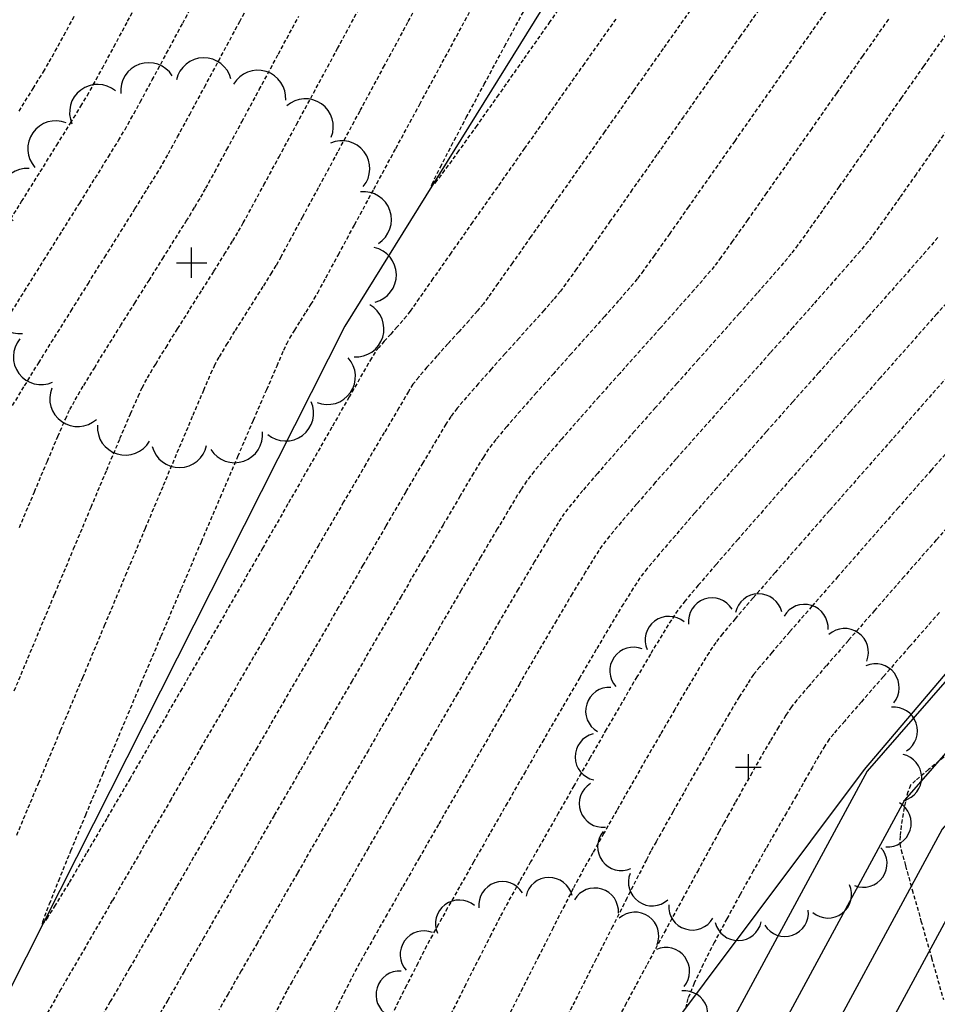
# Model space of a CAD drawing. Extents: x 2223421 to 2228175, y 13728359 to 13732423.
# Drawn here: x 2226082 to 2226140, y 13730957 to 13731019 of the extents above; entities that cross this region are included whole.
import ezdxf
from ezdxf import colors
from ezdxf.entities.mleader import LeaderData, LeaderLine
from ezdxf.math import Vec2, Vec3

# ---------------------------------------------------------------- set-up
doc = ezdxf.new("R2010")
doc.units = 0
doc.header["$MEASUREMENT"] = 0
for name, pattern in [('DASHED2', [0.375, 0.25, -0.125]), ('DASHED4', [0.09375, 0.0625, -0.03125]), ('HIDDEN', [0.375, 0.25, -0.125])]:
    doc.linetypes.add(name, pattern=pattern)
doc.layers.add('_0044013.01 TopoBase$0$V-SITE-GRND-LINE-NPLT', color=251, linetype='Continuous', plot=False)
for name, color, linetype in [('_0044013.01 TopoBase$0$V-VEGE-SYMB', 251, 'Continuous'), ('C-GRAD-MNR-ANNO', 2, 'Continuous'), ('C-TOPO-MAJR', 4, 'Continuous'), ('C-TOPO-MNR', 1, 'Continuous'), ('V-TOPO-MAJR', 8, 'DASHED2'), ('V-TOPO-MINR', 8, 'Continuous'), ('V-UTIL-STRM-ANNO', 251, 'DASHED4')]:
    doc.layers.add(name, color=color, linetype=linetype)
doc.styles.add('WPS Italic', font='segoeuii.ttf')

# ---------------------------------------------------------------- blocks, each defined once
blk = doc.blocks.new('_0044013.01 TopoBase$0$TREE')
for p, q in [((0, -0.0742), (0, 0.0742)), ((-0.0742, 0), (0.0742, 0))]:
    blk.add_line(p, q)
for centre, major_axis, start_param, end_param in [((-0.2097, 0.8384), (-0.0963, 0.0963), 4.485813, 7.172338), ((0.0596, 0.8622), (0.0963, 0.0963), 5.742452, 8.429002), ((0.3231, 0.8016), (-0.0963, 0.0963), 3.857511, 6.544028), ((-0.4586, 0.7326), (0.0963, 0.0963), 0.087561, 2.774142), ((0.555, 0.6625), (0.0963, 0.0963), 5.114127, 7.800663), ((-0.6625, 0.555), (0.0963, 0.0963), 0.401732, 3.088283), ((0.7326, 0.4586), (0.0963, 0.0963), 4.799978, 7.486503), ((-0.8016, 0.3231), (0.0963, 0.0963), 0.715918, 3.402436), ((0.8384, 0.2097), (0.0963, 0.0963), 4.485815, 7.172345), ((-0.8622, 0.0596), (0.0963, 0.0963), 1.030065, 3.716598), ((0.8622, -0.0596), (0.0963, 0.0963), 4.171658, 6.85819), ((-0.8384, -0.2098), (0.0963, 0.0963), 1.34422, 4.030764), ((0.8016, -0.3231), (-0.0963, 0.0963), 2.286692, 4.973246), ((-0.7326, -0.4586), (-0.0963, 0.0963), 0.087589, 2.774114), ((0.6625, -0.555), (-0.0963, 0.0963), 1.972558, 4.659066), ((-0.555, -0.6625), (-0.0963, 0.0963), 0.401756, 3.088278), ((0.4586, -0.7326), (0.0963, 0.0963), 3.22921, 5.915679), ((-0.3231, -0.8016), (-0.0963, 0.0963), 0.715918, 3.402435), ((0.2097, -0.8384), (0.0963, 0.0963), 2.915018, 5.601567), ((-0.0596, -0.8622), (0.0963, 0.0963), 2.600862, 5.287378)]:
    blk.add_ellipse(centre, major_axis=major_axis, ratio=1, start_param=start_param, end_param=end_param)
blk = doc.blocks.new('*U151', base_point=(2226092.819, 13731003.52, 612.889))
at = {"xscale": 13, "yscale": 13}
blk.add_blockref('_0044013.01 TopoBase$0$TREE', (2226092.819, 13731003.52, 612.889), dxfattribs=at)
blk = doc.blocks.new('*U182', base_point=(2226114.824, 13730953.59, 617.86))
at = {"xscale": 11, "yscale": 11}
blk.add_blockref('_0044013.01 TopoBase$0$TREE', (2226114.824, 13730953.59, 617.86), dxfattribs=at)
blk = doc.blocks.new('*U183', base_point=(2226128.109, 13730971.56, 617.926))
at = {"xscale": 11, "yscale": 11}
blk.add_blockref('_0044013.01 TopoBase$0$TREE', (2226128.109, 13730971.56, 617.926), dxfattribs=at)

msp = doc.modelspace()

# ---------------------------------------------------------------- linework, layer by layer
at = {"layer": '_0044013.01 TopoBase$0$V-SITE-GRND-LINE-NPLT'}
for points in [[(2226715.957, 13731486.51, 597.637), (2226660.789, 13731466.89, 598.62), (2226623.575, 13731426.65, 598.684), (2226578.634, 13731407.35, 598.82), (2226533.027, 13731384.89, 599.714), (2226483.671, 13731369.96, 600.374), (2226431.722, 13731346.58, 600.729), (2226384.259, 13731315.56, 601.069), (2226338.275, 13731297.79, 601.321), (2226289.789, 13731262.56, 601.76), (2226261.003, 13731219.11, 601.64), (2226219.373, 13731189.98, 602.432), (2226191.061, 13731144.07, 602.544), (2226177.388, 13731107.32, 603.014), (2226170.674, 13731077.99, 603.161), (2226129.83, 13731043.42, 604.221), (2226102.526, 13730999.5, 605.197), (2226077.017, 13730949.03, 606.267), (2226043.496, 13730917.84, 607.876), (2226022.906, 13730905.5, 608.096), (2225957.145, 13730858.07, 610.977)], [(2225816, 13730720.85, 619.588), (2225864.244, 13730727.66, 621.649), (2225910.083, 13730750.51, 621.434), (2225956.178, 13730780.29, 619.823), (2225995.597, 13730819.61, 621.101), (2226038.96, 13730857.13, 620.677), (2226074.98, 13730893.25, 619.14), (2226105.036, 13730930.81, 616.43), (2226135.475, 13730971.42, 618.937), (2226168.378, 13731010.15, 618.705), (2226203.696, 13731048.04, 618.15), (2226229.682, 13731086.71, 618.368), (2226255.824, 13731132.51, 617.276), (2226288.543, 13731171.2, 617.66), (2226320.398, 13731214.26, 617.044), (2226359.975, 13731247.28, 616.328), (2226402.456, 13731270.47, 615.548), (2226451.093, 13731289.34, 614.409), (2226499.142, 13731315, 614.38), (2226541.423, 13731326.32, 614.427), (2226594.536, 13731349.59, 614.941), (2226635.684, 13731390.98, 613.997)]]:
    msp.add_polyline3d(points, dxfattribs=at)
at = {"layer": 'C-TOPO-MAJR', "color": 4, "linetype": 'Continuous', "lineweight": -3, "elevation": 620}
msp.add_lwpolyline([(2226231.057, 13731079.854), (2226213.414, 13731052.787), (2226208.303, 13731044.944), (2226207.756, 13731044.256), (2226196.225, 13731032.656), (2226171.238, 13731007.519), (2226163.282, 13730998.41), (2226138.008, 13730969.473), (2226125.081, 13730945.588), (2226113.606, 13730924.386), (2226113.398, 13730924.118), (2226096.23, 13730908.801), (2226076.994, 13730891.638), (2226076.807, 13730891.428), (2226069.855, 13730885.613), (2226054.826, 13730873.04)], dxfattribs=at)
at = {"layer": 'C-TOPO-MNR', "color": 1, "linetype": 'Continuous', "lineweight": -3}
for points, elevation in [([(2226230.214, 13731084.055), (2226208.161, 13731050.221), (2226205.813, 13731046.618), (2226205.561, 13731046.301), (2226200.264, 13731040.972), (2226169.03, 13731009.551), (2226167.217, 13731007.476), (2226135.625, 13730971.305), (2226119.466, 13730941.449), (2226111.205, 13730926.186), (2226111.056, 13730925.993), (2226098.697, 13730914.966), (2226076.533, 13730895.19)], 619), ([(2226231.899, 13731075.653), (2226218.667, 13731055.353), (2226210.793, 13731043.271), (2226209.95, 13731042.21), (2226192.187, 13731024.341), (2226173.447, 13731005.488), (2226159.346, 13730989.344), (2226140.391, 13730967.641), (2226130.696, 13730949.728), (2226116.006, 13730922.587), (2226115.741, 13730922.244), (2226093.764, 13730902.636), (2226079.337, 13730889.764), (2226078.931, 13730889.31), (2226063.896, 13730876.732), (2226039.646, 13730856.446), (2226039.594, 13730856.397), (2226035.328, 13730852.868), (2226005.926, 13730828.548)], 621), ([(2225960.79, 13730775.666), (2225979.848, 13730797.487), (2225997.457, 13730817.649), (2226024.083, 13730839.674), (2226041.557, 13730854.129), (2226041.77, 13730854.327), (2226057.937, 13730867.852), (2226081.055, 13730887.191), (2226081.679, 13730887.889), (2226091.297, 13730896.471), (2226118.083, 13730920.37), (2226118.407, 13730920.788), (2226136.311, 13730953.867), (2226142.774, 13730965.81), (2226155.411, 13730980.278), (2226175.655, 13731003.457), (2226188.149, 13731016.025), (2226212.145, 13731040.165), (2226213.283, 13731041.598), (2226223.92, 13731057.918), (2226232.742, 13731071.452)], 622)]:
    msp.add_lwpolyline(points, dxfattribs=dict(at, elevation=elevation))
at = {"layer": 'V-TOPO-MAJR', "color": 251, "linetype": 'HIDDEN', "lineweight": -3}
for points, elevation in [([(2226117.332, 13731021.371), (2226115.53, 13731018.799), (2226113.83, 13731016.374), (2226112.272, 13731014.158), (2226110.896, 13731012.212), (2226109.744, 13731010.598), (2226108.856, 13731009.378), (2226108.363, 13731008.727), (2226108.135, 13731008.448), (2226108.055, 13731008.37), (2226108.037, 13731008.365), (2226108.034, 13731008.383), (2226108.069, 13731008.492), (2226108.219, 13731008.828), (2226108.587, 13731009.573), (2226109.29, 13731010.933), (2226110.229, 13731012.707), (2226111.364, 13731014.825), (2226112.657, 13731017.219), (2226114.07, 13731019.821)], 605), ([(2226117.332, 13731021.371), (2226115.53, 13731018.799), (2226113.83, 13731016.374), (2226112.272, 13731014.158), (2226110.896, 13731012.212), (2226109.744, 13731010.598), (2226108.856, 13731009.378), (2226108.363, 13731008.727), (2226108.135, 13731008.448), (2226108.055, 13731008.37), (2226108.037, 13731008.365), (2226108.034, 13731008.383), (2226108.069, 13731008.492), (2226108.219, 13731008.828), (2226108.587, 13731009.573), (2226109.29, 13731010.933), (2226110.229, 13731012.707), (2226111.364, 13731014.825), (2226112.657, 13731017.219), (2226114.07, 13731019.821)], 605), ([(2226081.478, 13730994.476), (2226082.238, 13730995.727), (2226083.135, 13730997.183), (2226084.13, 13730998.784), (2226085.185, 13731000.473), (2226086.261, 13731002.19), (2226087.319, 13731003.876), (2226088.322, 13731005.474), (2226089.23, 13731006.924), (2226090.005, 13731008.169), (2226090.609, 13731009.148), (2226091.002, 13731009.805), (2226091.351, 13731010.428), (2226091.928, 13731011.483), (2226092.701, 13731012.908), (2226093.637, 13731014.642), (2226094.704, 13731016.623), (2226095.869, 13731018.789), (2226097.1, 13731021.079)], 610), ([(2226081.478, 13730994.476), (2226082.238, 13730995.727), (2226083.135, 13730997.183), (2226084.13, 13730998.784), (2226085.185, 13731000.473), (2226086.261, 13731002.19), (2226087.319, 13731003.876), (2226088.322, 13731005.474), (2226089.23, 13731006.924), (2226090.005, 13731008.169), (2226090.609, 13731009.148), (2226091.002, 13731009.805), (2226091.351, 13731010.428), (2226091.928, 13731011.483), (2226092.701, 13731012.908), (2226093.637, 13731014.642), (2226094.704, 13731016.623), (2226095.869, 13731018.789), (2226097.1, 13731021.079)], 610), ([(2226136.98, 13731018.937), (2226135.338, 13731016.607), (2226133.704, 13731014.281), (2226132.118, 13731012.02), (2226130.623, 13731009.887), (2226129.258, 13731007.942), (2226128.067, 13731006.247), (2226127.089, 13731004.866), (2226126.367, 13731003.858), (2226125.941, 13731003.287), (2226125.436, 13731002.681), (2226124.662, 13731001.79), (2226123.673, 13731000.671), (2226122.523, 13730999.379), (2226121.267, 13730997.972), (2226119.958, 13730996.508), (2226118.651, 13730995.042), (2226117.4, 13730993.631), (2226116.26, 13730992.334), (2226115.284, 13730991.205), (2226114.527, 13730990.303), (2226114.044, 13730989.684), (2226113.68, 13730989.124), (2226113.051, 13730988.093), (2226112.189, 13730986.65), (2226111.129, 13730984.855), (2226109.903, 13730982.766), (2226108.546, 13730980.442), (2226107.091, 13730977.941), (2226105.572, 13730975.323), (2226104.022, 13730972.646), (2226102.475, 13730969.97), (2226100.965, 13730967.352), (2226099.525, 13730964.853), (2226098.189, 13730962.53), (2226096.99, 13730960.443), (2226095.962, 13730958.65), (2226095.139, 13730957.211), (2226094.554, 13730956.183)], 610), ([(2226136.98, 13731018.937), (2226135.338, 13731016.607), (2226133.704, 13731014.281), (2226132.118, 13731012.02), (2226130.623, 13731009.887), (2226129.258, 13731007.942), (2226128.067, 13731006.247), (2226127.089, 13731004.866), (2226126.367, 13731003.858), (2226125.941, 13731003.287), (2226125.436, 13731002.681), (2226124.662, 13731001.79), (2226123.673, 13731000.671), (2226122.523, 13730999.379), (2226121.267, 13730997.972), (2226119.958, 13730996.508), (2226118.651, 13730995.042), (2226117.4, 13730993.631), (2226116.26, 13730992.334), (2226115.284, 13730991.205), (2226114.527, 13730990.303), (2226114.044, 13730989.684), (2226113.68, 13730989.124), (2226113.051, 13730988.093), (2226112.189, 13730986.65), (2226111.129, 13730984.855), (2226109.903, 13730982.766), (2226108.546, 13730980.442), (2226107.091, 13730977.941), (2226105.572, 13730975.323), (2226104.022, 13730972.646), (2226102.475, 13730969.97), (2226100.965, 13730967.352), (2226099.525, 13730964.853), (2226098.189, 13730962.53), (2226096.99, 13730960.443), (2226095.962, 13730958.65), (2226095.139, 13730957.211), (2226094.554, 13730956.183)], 610), ([(2226141.211, 13730996.852), (2226139.207, 13730994.583), (2226137.179, 13730992.284), (2226135.174, 13730990.011), (2226133.245, 13730987.818), (2226131.44, 13730985.761), (2226129.809, 13730983.897), (2226128.403, 13730982.279), (2226127.272, 13730980.965), (2226126.466, 13730980.008), (2226126.034, 13730979.466), (2226125.612, 13730978.83), (2226125.014, 13730977.866), (2226124.277, 13730976.637), (2226123.437, 13730975.21), (2226122.53, 13730973.649), (2226121.59, 13730972.02), (2226120.656, 13730970.388), (2226119.762, 13730968.818), (2226118.944, 13730967.375), (2226118.239, 13730966.125), (2226117.682, 13730965.132), (2226117.31, 13730964.463), (2226116.999, 13730963.872), (2226116.464, 13730962.826), (2226115.733, 13730961.385), (2226114.836, 13730959.61), (2226113.801, 13730957.559), (2226112.656, 13730955.294)], 615), ([(2226141.211, 13730996.852), (2226139.207, 13730994.583), (2226137.179, 13730992.284), (2226135.174, 13730990.011), (2226133.245, 13730987.818), (2226131.44, 13730985.761), (2226129.809, 13730983.897), (2226128.403, 13730982.279), (2226127.272, 13730980.965), (2226126.466, 13730980.008), (2226126.034, 13730979.466), (2226125.612, 13730978.83), (2226125.014, 13730977.866), (2226124.277, 13730976.637), (2226123.437, 13730975.21), (2226122.53, 13730973.649), (2226121.59, 13730972.02), (2226120.656, 13730970.388), (2226119.762, 13730968.818), (2226118.944, 13730967.375), (2226118.239, 13730966.125), (2226117.682, 13730965.132), (2226117.31, 13730964.463), (2226116.999, 13730963.872), (2226116.464, 13730962.826), (2226115.733, 13730961.385), (2226114.836, 13730959.61), (2226113.801, 13730957.559), (2226112.656, 13730955.294)], 615)]:
    msp.add_lwpolyline(points, dxfattribs=dict(at, elevation=elevation))
at = {"layer": 'V-TOPO-MINR', "color": 251, "linetype": 'HIDDEN', "lineweight": -3}
for points, elevation in [([(2226081.743, 13730967.256), (2226083.117, 13730970.537), (2226084.521, 13730973.888), (2226085.928, 13730977.244), (2226087.31, 13730980.541), (2226088.641, 13730983.713), (2226089.894, 13730986.695), (2226091.042, 13730989.424), (2226092.058, 13730991.834), (2226092.915, 13730993.861), (2226093.587, 13730995.439), (2226094.046, 13730996.505), (2226094.266, 13730996.992), (2226094.582, 13730997.557), (2226095.043, 13730998.324), (2226095.602, 13730999.224), (2226096.211, 13731000.191), (2226096.822, 13731001.156), (2226097.389, 13731002.052), (2226097.864, 13731002.812), (2226098.2, 13731003.368), (2226098.47, 13731003.857), (2226099.035, 13731004.893), (2226099.857, 13731006.409), (2226100.9, 13731008.336), (2226102.127, 13731010.606), (2226103.503, 13731013.152), (2226104.99, 13731015.904), (2226106.552, 13731018.796), (2226108.153, 13731021.758)], 607), ([(2226081.743, 13730967.256), (2226083.117, 13730970.537), (2226084.521, 13730973.888), (2226085.928, 13730977.244), (2226087.31, 13730980.541), (2226088.641, 13730983.713), (2226089.894, 13730986.695), (2226091.042, 13730989.424), (2226092.058, 13730991.834), (2226092.915, 13730993.861), (2226093.587, 13730995.439), (2226094.046, 13730996.505), (2226094.266, 13730996.992), (2226094.582, 13730997.557), (2226095.043, 13730998.324), (2226095.602, 13730999.224), (2226096.211, 13731000.191), (2226096.822, 13731001.156), (2226097.389, 13731002.052), (2226097.864, 13731002.812), (2226098.2, 13731003.368), (2226098.47, 13731003.857), (2226099.035, 13731004.893), (2226099.857, 13731006.409), (2226100.9, 13731008.336), (2226102.127, 13731010.606), (2226103.503, 13731013.152), (2226104.99, 13731015.904), (2226106.552, 13731018.796), (2226108.153, 13731021.758)], 607), ([(2226080.77, 13731005.343), (2226082.05, 13731007.39), (2226083.232, 13731009.283), (2226084.278, 13731010.961), (2226085.148, 13731012.363), (2226085.803, 13731013.429), (2226086.203, 13731014.096), (2226086.588, 13731014.782), (2226087.165, 13731015.837), (2226087.902, 13731017.2), (2226088.768, 13731018.809), (2226089.73, 13731020.603)], 612), ([(2226080.77, 13731005.343), (2226082.05, 13731007.39), (2226083.232, 13731009.283), (2226084.278, 13731010.961), (2226085.148, 13731012.363), (2226085.803, 13731013.429), (2226086.203, 13731014.096), (2226086.588, 13731014.782), (2226087.165, 13731015.837), (2226087.902, 13731017.2), (2226088.768, 13731018.809), (2226089.73, 13731020.603)], 612), ([(2226081.013, 13730999.767), (2226082.228, 13731001.71), (2226083.445, 13731003.653), (2226084.624, 13731005.535), (2226085.728, 13731007.297), (2226086.716, 13731008.88), (2226087.551, 13731010.222), (2226088.193, 13731011.266), (2226088.603, 13731011.951), (2226088.98, 13731012.623), (2226089.566, 13731013.694), (2226090.329, 13731015.103), (2226091.236, 13731016.786), (2226092.256, 13731018.684), (2226093.357, 13731020.736)], 611), ([(2226081.013, 13730999.767), (2226082.228, 13731001.71), (2226083.445, 13731003.653), (2226084.624, 13731005.535), (2226085.728, 13731007.297), (2226086.716, 13731008.88), (2226087.551, 13731010.222), (2226088.193, 13731011.266), (2226088.603, 13731011.951), (2226088.98, 13731012.623), (2226089.566, 13731013.694), (2226090.329, 13731015.103), (2226091.236, 13731016.786), (2226092.256, 13731018.684), (2226093.357, 13731020.736)], 611), ([(2226134.075, 13731020.933), (2226132.342, 13731018.483), (2226130.598, 13731016.009), (2226128.884, 13731013.571), (2226127.239, 13731011.228), (2226125.704, 13731009.04), (2226124.317, 13731007.066), (2226123.121, 13731005.366), (2226122.153, 13731003.998), (2226121.455, 13731003.023), (2226121.066, 13731002.498), (2226120.591, 13731001.928), (2226119.883, 13731001.116), (2226118.994, 13731000.113), (2226117.977, 13730998.976), (2226116.884, 13730997.756), (2226115.767, 13730996.509), (2226114.678, 13730995.287), (2226113.669, 13730994.144), (2226112.793, 13730993.134), (2226112.101, 13730992.311), (2226111.646, 13730991.728), (2226111.31, 13730991.205), (2226110.694, 13730990.191), (2226109.833, 13730988.743), (2226108.757, 13730986.92), (2226107.502, 13730984.778), (2226106.1, 13730982.377), (2226104.585, 13730979.774), (2226102.989, 13730977.027), (2226101.346, 13730974.193), (2226099.689, 13730971.331), (2226098.051, 13730968.499), (2226096.465, 13730965.755), (2226094.966, 13730963.156), (2226093.585, 13730960.76), (2226092.356, 13730958.626), (2226091.313, 13730956.811), (2226090.488, 13730955.373)], 609), ([(2226134.075, 13731020.933), (2226132.342, 13731018.483), (2226130.598, 13731016.009), (2226128.884, 13731013.571), (2226127.239, 13731011.228), (2226125.704, 13731009.04), (2226124.317, 13731007.066), (2226123.121, 13731005.366), (2226122.153, 13731003.998), (2226121.455, 13731003.023), (2226121.066, 13731002.498), (2226120.591, 13731001.928), (2226119.883, 13731001.116), (2226118.994, 13731000.113), (2226117.977, 13730998.976), (2226116.884, 13730997.756), (2226115.767, 13730996.509), (2226114.678, 13730995.287), (2226113.669, 13730994.144), (2226112.793, 13730993.134), (2226112.101, 13730992.311), (2226111.646, 13730991.728), (2226111.31, 13730991.205), (2226110.694, 13730990.191), (2226109.833, 13730988.743), (2226108.757, 13730986.92), (2226107.502, 13730984.778), (2226106.1, 13730982.377), (2226104.585, 13730979.774), (2226102.989, 13730977.027), (2226101.346, 13730974.193), (2226099.689, 13730971.331), (2226098.051, 13730968.499), (2226096.465, 13730965.755), (2226094.966, 13730963.156), (2226093.585, 13730960.76), (2226092.356, 13730958.626), (2226091.313, 13730956.811), (2226090.488, 13730955.373)], 609), ([(2226129.429, 13731020.47), (2226127.594, 13731017.874), (2226125.77, 13731015.288), (2226123.996, 13731012.766), (2226122.309, 13731010.367), (2226120.749, 13731008.146), (2226119.354, 13731006.161), (2226118.162, 13731004.468), (2226117.212, 13731003.124), (2226116.542, 13731002.186), (2226116.191, 13731001.71), (2226115.762, 13731001.196), (2226115.152, 13731000.498), (2226114.407, 13730999.662), (2226113.572, 13730998.733), (2226112.693, 13730997.758), (2226111.816, 13730996.781), (2226110.988, 13730995.848), (2226110.253, 13730995.005), (2226109.657, 13730994.298), (2226109.248, 13730993.772), (2226108.94, 13730993.288), (2226108.341, 13730992.293), (2226107.483, 13730990.846), (2226106.398, 13730989.003), (2226105.121, 13730986.821), (2226103.682, 13730984.356), (2226102.116, 13730981.666), (2226100.454, 13730978.807), (2226098.73, 13730975.837), (2226096.977, 13730972.813), (2226095.226, 13730969.79), (2226093.512, 13730966.828), (2226091.865, 13730963.981), (2226090.321, 13730961.308), (2226088.91, 13730958.864), (2226087.666, 13730956.708), (2226086.621, 13730954.896)], 608), ([(2226129.429, 13731020.47), (2226127.594, 13731017.874), (2226125.77, 13731015.288), (2226123.996, 13731012.766), (2226122.309, 13731010.367), (2226120.749, 13731008.146), (2226119.354, 13731006.161), (2226118.162, 13731004.468), (2226117.212, 13731003.124), (2226116.542, 13731002.186), (2226116.191, 13731001.71), (2226115.762, 13731001.196), (2226115.152, 13731000.498), (2226114.407, 13730999.662), (2226113.572, 13730998.733), (2226112.693, 13730997.758), (2226111.816, 13730996.781), (2226110.988, 13730995.848), (2226110.253, 13730995.005), (2226109.657, 13730994.298), (2226109.248, 13730993.772), (2226108.94, 13730993.288), (2226108.341, 13730992.293), (2226107.483, 13730990.846), (2226106.398, 13730989.003), (2226105.121, 13730986.821), (2226103.682, 13730984.356), (2226102.116, 13730981.666), (2226100.454, 13730978.807), (2226098.73, 13730975.837), (2226096.977, 13730972.813), (2226095.226, 13730969.79), (2226093.512, 13730966.828), (2226091.865, 13730963.981), (2226090.321, 13730961.308), (2226088.91, 13730958.864), (2226087.666, 13730956.708), (2226086.621, 13730954.896)], 608), ([(2226081.585, 13730976.4), (2226082.885, 13730979.513), (2226084.147, 13730982.531), (2226085.344, 13730985.392), (2226086.451, 13730988.029), (2226087.439, 13730990.379), (2226088.283, 13730992.375), (2226088.957, 13730993.954), (2226089.433, 13730995.051), (2226089.685, 13730995.601), (2226090.033, 13730996.228), (2226090.552, 13730997.1), (2226091.2, 13730998.156), (2226091.934, 13730999.334), (2226092.712, 13731000.572), (2226093.493, 13731001.809), (2226094.235, 13731002.983), (2226094.894, 13731004.033), (2226095.43, 13731004.897), (2226095.801, 13731005.514), (2226096.09, 13731006.034), (2226096.635, 13731007.031), (2226097.402, 13731008.444), (2226098.36, 13731010.215), (2226099.478, 13731012.284), (2226100.723, 13731014.591), (2226102.065, 13731017.078), (2226103.471, 13731019.684)], 608), ([(2226081.585, 13730976.4), (2226082.885, 13730979.513), (2226084.147, 13730982.531), (2226085.344, 13730985.392), (2226086.451, 13730988.029), (2226087.439, 13730990.379), (2226088.283, 13730992.375), (2226088.957, 13730993.954), (2226089.433, 13730995.051), (2226089.685, 13730995.601), (2226090.033, 13730996.228), (2226090.552, 13730997.1), (2226091.2, 13730998.156), (2226091.934, 13730999.334), (2226092.712, 13731000.572), (2226093.493, 13731001.809), (2226094.235, 13731002.983), (2226094.894, 13731004.033), (2226095.43, 13731004.897), (2226095.801, 13731005.514), (2226096.09, 13731006.034), (2226096.635, 13731007.031), (2226097.402, 13731008.444), (2226098.36, 13731010.215), (2226099.478, 13731012.284), (2226100.723, 13731014.591), (2226102.065, 13731017.078), (2226103.471, 13731019.684)], 608), ([(2226124.626, 13731019.795), (2226122.705, 13731017.078), (2226120.816, 13731014.4), (2226118.996, 13731011.816), (2226117.283, 13731009.379), (2226115.713, 13731007.146), (2226114.323, 13731005.169), (2226113.152, 13731003.504), (2226112.235, 13731002.205), (2226111.611, 13731001.326), (2226111.316, 13731000.922), (2226110.938, 13731000.471), (2226110.401, 13730999.863), (2226109.758, 13730999.148), (2226109.065, 13730998.38), (2226108.373, 13730997.61), (2226107.737, 13730996.892), (2226107.212, 13730996.276), (2226106.85, 13730995.815), (2226106.565, 13730995.357), (2226105.946, 13730994.317), (2226105.03, 13730992.761), (2226103.854, 13730990.754), (2226102.457, 13730988.361), (2226100.876, 13730985.646), (2226099.147, 13730982.676), (2226097.31, 13730979.514), (2226095.4, 13730976.226), (2226093.457, 13730972.877), (2226091.516, 13730969.531), (2226089.617, 13730966.255), (2226087.796, 13730963.112), (2226086.091, 13730960.169), (2226084.54, 13730957.489), (2226083.18, 13730955.139)], 607), ([(2226124.626, 13731019.795), (2226122.705, 13731017.078), (2226120.816, 13731014.4), (2226118.996, 13731011.816), (2226117.283, 13731009.379), (2226115.713, 13731007.146), (2226114.323, 13731005.169), (2226113.152, 13731003.504), (2226112.235, 13731002.205), (2226111.611, 13731001.326), (2226111.316, 13731000.922), (2226110.938, 13731000.471), (2226110.401, 13730999.863), (2226109.758, 13730999.148), (2226109.065, 13730998.38), (2226108.373, 13730997.61), (2226107.737, 13730996.892), (2226107.212, 13730996.276), (2226106.85, 13730995.815), (2226106.565, 13730995.357), (2226105.946, 13730994.317), (2226105.03, 13730992.761), (2226103.854, 13730990.754), (2226102.457, 13730988.361), (2226100.876, 13730985.646), (2226099.147, 13730982.676), (2226097.31, 13730979.514), (2226095.4, 13730976.226), (2226093.457, 13730972.877), (2226091.516, 13730969.531), (2226089.617, 13730966.255), (2226087.796, 13730963.112), (2226086.091, 13730960.169), (2226084.54, 13730957.489), (2226083.18, 13730955.139)], 607), ([(2226119.703, 13731018.955), (2226117.713, 13731016.141), (2226115.774, 13731013.395), (2226113.924, 13731010.768), (2226112.197, 13731008.314), (2226110.629, 13731006.085), (2226109.257, 13731004.132), (2226108.116, 13731002.508), (2226107.243, 13731001.265), (2226106.672, 13731000.456), (2226106.441, 13731000.133), (2226106.199, 13730999.849), (2226105.846, 13730999.453), (2226105.438, 13730999.001), (2226105.032, 13730998.548), (2226104.684, 13730998.149), (2226104.452, 13730997.859), (2226104.22, 13730997.47), (2226103.658, 13730996.497), (2226102.805, 13730995.013), (2226101.704, 13730993.093), (2226100.396, 13730990.809), (2226098.923, 13730988.236), (2226097.325, 13730985.447), (2226095.644, 13730982.517), (2226093.921, 13730979.518), (2226092.199, 13730976.525), (2226090.518, 13730973.611), (2226088.919, 13730970.85), (2226087.445, 13730968.316), (2226086.136, 13730966.082), (2226085.034, 13730964.222), (2226084.18, 13730962.81), (2226083.703, 13730962.052), (2226083.48, 13730961.726), (2226083.4, 13730961.632), (2226083.382, 13730961.624), (2226083.377, 13730961.642), (2226083.402, 13730961.757), (2226083.52, 13730962.114), (2226083.819, 13730962.91), (2226084.397, 13730964.366), (2226085.173, 13730966.267), (2226086.114, 13730968.539), (2226087.188, 13730971.109), (2226088.364, 13730973.902), (2226089.609, 13730976.846), (2226090.892, 13730979.867), (2226092.181, 13730982.891), (2226093.442, 13730985.845), (2226094.646, 13730988.655), (2226095.759, 13730991.248), (2226096.749, 13730993.551), (2226097.585, 13730995.489), (2226098.235, 13730996.989), (2226098.666, 13730997.979), (2226098.847, 13730998.383), (2226099.05, 13730998.74), (2226099.356, 13730999.239), (2226099.713, 13730999.808), (2226100.073, 13731000.376), (2226100.385, 13731000.871), (2226100.599, 13731001.223), (2226100.812, 13731001.611), (2226101.331, 13731002.567), (2226102.122, 13731004.027), (2226103.149, 13731005.922), (2226104.375, 13731008.187), (2226105.764, 13731010.755), (2226107.282, 13731013.56), (2226108.892, 13731016.535), (2226110.558, 13731019.613)], 606), ([(2226119.703, 13731018.955), (2226117.713, 13731016.141), (2226115.774, 13731013.395), (2226113.924, 13731010.768), (2226112.197, 13731008.314), (2226110.629, 13731006.085), (2226109.257, 13731004.132), (2226108.116, 13731002.508), (2226107.243, 13731001.265), (2226106.672, 13731000.456), (2226106.441, 13731000.133), (2226106.199, 13730999.849), (2226105.846, 13730999.453), (2226105.438, 13730999.001), (2226105.032, 13730998.548), (2226104.684, 13730998.149), (2226104.452, 13730997.859), (2226104.22, 13730997.47), (2226103.658, 13730996.497), (2226102.805, 13730995.013), (2226101.704, 13730993.093), (2226100.396, 13730990.809), (2226098.923, 13730988.236), (2226097.325, 13730985.447), (2226095.644, 13730982.517), (2226093.921, 13730979.518), (2226092.199, 13730976.525), (2226090.518, 13730973.611), (2226088.919, 13730970.85), (2226087.445, 13730968.316), (2226086.136, 13730966.082), (2226085.034, 13730964.222), (2226084.18, 13730962.81), (2226083.703, 13730962.052), (2226083.48, 13730961.726), (2226083.4, 13730961.632), (2226083.382, 13730961.624), (2226083.377, 13730961.642), (2226083.402, 13730961.757), (2226083.52, 13730962.114), (2226083.819, 13730962.91), (2226084.397, 13730964.366), (2226085.173, 13730966.267), (2226086.114, 13730968.539), (2226087.188, 13730971.109), (2226088.364, 13730973.902), (2226089.609, 13730976.846), (2226090.892, 13730979.867), (2226092.181, 13730982.891), (2226093.442, 13730985.845), (2226094.646, 13730988.655), (2226095.759, 13730991.248), (2226096.749, 13730993.551), (2226097.585, 13730995.489), (2226098.235, 13730996.989), (2226098.666, 13730997.979), (2226098.847, 13730998.383), (2226099.05, 13730998.74), (2226099.356, 13730999.239), (2226099.713, 13730999.808), (2226100.073, 13731000.376), (2226100.385, 13731000.871), (2226100.599, 13731001.223), (2226100.812, 13731001.611), (2226101.331, 13731002.567), (2226102.122, 13731004.027), (2226103.149, 13731005.922), (2226104.375, 13731008.187), (2226105.764, 13731010.755), (2226107.282, 13731013.56), (2226108.892, 13731016.535), (2226110.558, 13731019.613)], 606), ([(2226081.884, 13731013.113), (2226082.775, 13731014.552), (2226083.428, 13731015.616), (2226083.804, 13731016.242), (2226084.178, 13731016.909), (2226084.729, 13731017.918), (2226085.425, 13731019.206)], 613), ([(2226081.884, 13731013.113), (2226082.775, 13731014.552), (2226083.428, 13731015.616), (2226083.804, 13731016.242), (2226084.178, 13731016.909), (2226084.729, 13731017.918), (2226085.425, 13731019.206)], 613), ([(2226081.907, 13730986.736), (2226082.859, 13730989.003), (2226083.68, 13730990.949), (2226084.346, 13730992.509), (2226084.829, 13730993.617), (2226085.104, 13730994.21), (2226085.45, 13730994.835), (2226085.981, 13730995.732), (2226086.659, 13730996.847), (2226087.449, 13730998.125), (2226088.314, 13730999.511), (2226089.217, 13731000.952), (2226090.122, 13731002.391), (2226090.993, 13731003.775), (2226091.793, 13731005.049), (2226092.485, 13731006.157), (2226093.033, 13731007.046), (2226093.401, 13731007.66), (2226093.721, 13731008.232), (2226094.284, 13731009.262), (2226095.058, 13731010.688), (2226096.01, 13731012.449), (2226097.108, 13731014.485), (2226098.321, 13731016.734), (2226099.615, 13731019.136)], 609), ([(2226081.907, 13730986.736), (2226082.859, 13730989.003), (2226083.68, 13730990.949), (2226084.346, 13730992.509), (2226084.829, 13730993.617), (2226085.104, 13730994.21), (2226085.45, 13730994.835), (2226085.981, 13730995.732), (2226086.659, 13730996.847), (2226087.449, 13730998.125), (2226088.314, 13730999.511), (2226089.217, 13731000.952), (2226090.122, 13731002.391), (2226090.993, 13731003.775), (2226091.793, 13731005.049), (2226092.485, 13731006.157), (2226093.033, 13731007.046), (2226093.401, 13731007.66), (2226093.721, 13731008.232), (2226094.284, 13731009.262), (2226095.058, 13731010.688), (2226096.01, 13731012.449), (2226097.108, 13731014.485), (2226098.321, 13731016.734), (2226099.615, 13731019.136)], 609), ([(2226140.637, 13731018.002), (2226139.204, 13731015.965), (2226137.776, 13731013.927), (2226136.386, 13731011.942), (2226135.07, 13731010.062), (2226133.863, 13731008.339), (2226132.8, 13731006.827), (2226131.914, 13731005.577), (2226131.241, 13731004.642), (2226130.816, 13731004.075), (2226130.341, 13731003.504), (2226129.609, 13731002.656), (2226128.661, 13731001.579), (2226127.543, 13731000.317), (2226126.296, 13730998.916), (2226124.965, 13730997.422), (2226123.591, 13730995.882), (2226122.22, 13730994.341), (2226120.893, 13730992.845), (2226119.654, 13730991.439), (2226118.546, 13730990.17), (2226117.612, 13730989.083), (2226116.897, 13730988.225), (2226116.442, 13730987.641), (2226116.051, 13730987.044), (2226115.412, 13730986.004), (2226114.559, 13730984.58), (2226113.524, 13730982.832), (2226112.342, 13730980.817), (2226111.046, 13730978.596), (2226109.669, 13730976.227), (2226108.245, 13730973.769), (2226106.808, 13730971.281), (2226105.391, 13730968.823), (2226104.028, 13730966.453), (2226102.752, 13730964.23), (2226101.597, 13730962.214), (2226100.596, 13730960.463), (2226099.783, 13730959.037), (2226099.191, 13730957.994), (2226098.855, 13730957.394), (2226098.509, 13730956.739), (2226098.007, 13730955.753)], 611), ([(2226140.637, 13731018.002), (2226139.204, 13731015.965), (2226137.776, 13731013.927), (2226136.386, 13731011.942), (2226135.07, 13731010.062), (2226133.863, 13731008.339), (2226132.8, 13731006.827), (2226131.914, 13731005.577), (2226131.241, 13731004.642), (2226130.816, 13731004.075), (2226130.341, 13731003.504), (2226129.609, 13731002.656), (2226128.661, 13731001.579), (2226127.543, 13731000.317), (2226126.296, 13730998.916), (2226124.965, 13730997.422), (2226123.591, 13730995.882), (2226122.22, 13730994.341), (2226120.893, 13730992.845), (2226119.654, 13730991.439), (2226118.546, 13730990.17), (2226117.612, 13730989.083), (2226116.897, 13730988.225), (2226116.442, 13730987.641), (2226116.051, 13730987.044), (2226115.412, 13730986.004), (2226114.559, 13730984.58), (2226113.524, 13730982.832), (2226112.342, 13730980.817), (2226111.046, 13730978.596), (2226109.669, 13730976.227), (2226108.245, 13730973.769), (2226106.808, 13730971.281), (2226105.391, 13730968.823), (2226104.028, 13730966.453), (2226102.752, 13730964.23), (2226101.597, 13730962.214), (2226100.596, 13730960.463), (2226099.783, 13730959.037), (2226099.191, 13730957.994), (2226098.855, 13730957.394), (2226098.509, 13730956.739), (2226098.007, 13730955.753)], 611), ([(2226141.121, 13731012.534), (2226139.883, 13731010.761), (2226138.733, 13731009.115), (2226137.704, 13731007.65), (2226136.831, 13731006.418), (2226136.149, 13731005.472), (2226135.691, 13731004.864), (2226135.205, 13731004.278), (2226134.443, 13731003.395), (2226133.447, 13731002.261), (2226132.262, 13731000.919), (2226130.928, 13730999.417), (2226129.489, 13730997.8), (2226127.987, 13730996.114), (2226126.466, 13730994.403), (2226124.967, 13730992.715), (2226123.534, 13730991.094), (2226122.208, 13730989.586), (2226121.033, 13730988.236), (2226120.052, 13730987.091), (2226119.307, 13730986.196), (2226118.84, 13730985.597), (2226118.423, 13730984.965), (2226117.78, 13730983.926), (2226116.945, 13730982.539), (2226115.951, 13730980.861), (2226114.829, 13730978.95), (2226113.613, 13730976.864), (2226112.336, 13730974.662), (2226111.03, 13730972.401), (2226109.727, 13730970.139), (2226108.462, 13730967.935), (2226107.265, 13730965.846), (2226106.171, 13730963.93), (2226105.211, 13730962.246), (2226104.419, 13730960.851), (2226103.827, 13730959.803), (2226103.468, 13730959.161), (2226103.107, 13730958.477), (2226102.57, 13730957.427), (2226101.887, 13730956.072)], 612), ([(2226141.121, 13731012.534), (2226139.883, 13731010.761), (2226138.733, 13731009.115), (2226137.704, 13731007.65), (2226136.831, 13731006.418), (2226136.149, 13731005.472), (2226135.691, 13731004.864), (2226135.205, 13731004.278), (2226134.443, 13731003.395), (2226133.447, 13731002.261), (2226132.262, 13731000.919), (2226130.928, 13730999.417), (2226129.489, 13730997.8), (2226127.987, 13730996.114), (2226126.466, 13730994.403), (2226124.967, 13730992.715), (2226123.534, 13730991.094), (2226122.208, 13730989.586), (2226121.033, 13730988.236), (2226120.052, 13730987.091), (2226119.307, 13730986.196), (2226118.84, 13730985.597), (2226118.423, 13730984.965), (2226117.78, 13730983.926), (2226116.945, 13730982.539), (2226115.951, 13730980.861), (2226114.829, 13730978.95), (2226113.613, 13730976.864), (2226112.336, 13730974.662), (2226111.03, 13730972.401), (2226109.727, 13730970.139), (2226108.462, 13730967.935), (2226107.265, 13730965.846), (2226106.171, 13730963.93), (2226105.211, 13730962.246), (2226104.419, 13730960.851), (2226103.827, 13730959.803), (2226103.468, 13730959.161), (2226103.107, 13730958.477), (2226102.57, 13730957.427), (2226101.887, 13730956.072)], 612), ([(2226140.112, 13731005.108), (2226139.358, 13731004.235), (2226138.346, 13731003.08), (2226137.119, 13731001.69), (2226135.719, 13731000.11), (2226134.191, 13730998.388), (2226132.576, 13730996.569), (2226130.918, 13730994.701), (2226129.259, 13730992.83), (2226127.643, 13730991.003), (2226126.112, 13730989.265), (2226124.709, 13730987.664), (2226123.478, 13730986.245), (2226122.46, 13730985.057), (2226121.699, 13730984.144), (2226121.238, 13730983.553), (2226120.811, 13730982.91), (2226120.184, 13730981.901), (2226119.388, 13730980.582), (2226118.455, 13730979.009), (2226117.416, 13730977.238), (2226116.302, 13730975.324), (2226115.145, 13730973.324), (2226113.976, 13730971.294), (2226112.826, 13730969.289), (2226111.726, 13730967.366), (2226110.709, 13730965.58), (2226109.804, 13730963.987), (2226109.044, 13730962.643), (2226108.46, 13730961.605), (2226108.082, 13730960.928), (2226107.714, 13730960.233), (2226107.156, 13730959.143), (2226106.435, 13730957.72), (2226105.582, 13730956.025)], 613), ([(2226140.112, 13731005.108), (2226139.358, 13731004.235), (2226138.346, 13731003.08), (2226137.119, 13731001.69), (2226135.719, 13731000.11), (2226134.191, 13730998.388), (2226132.576, 13730996.569), (2226130.918, 13730994.701), (2226129.259, 13730992.83), (2226127.643, 13730991.003), (2226126.112, 13730989.265), (2226124.709, 13730987.664), (2226123.478, 13730986.245), (2226122.46, 13730985.057), (2226121.699, 13730984.144), (2226121.238, 13730983.553), (2226120.811, 13730982.91), (2226120.184, 13730981.901), (2226119.388, 13730980.582), (2226118.455, 13730979.009), (2226117.416, 13730977.238), (2226116.302, 13730975.324), (2226115.145, 13730973.324), (2226113.976, 13730971.294), (2226112.826, 13730969.289), (2226111.726, 13730967.366), (2226110.709, 13730965.58), (2226109.804, 13730963.987), (2226109.044, 13730962.643), (2226108.46, 13730961.605), (2226108.082, 13730960.928), (2226107.714, 13730960.233), (2226107.156, 13730959.143), (2226106.435, 13730957.72), (2226105.582, 13730956.025)], 613), ([(2226141.647, 13731002.084), (2226140.055, 13731000.282), (2226138.308, 13730998.307), (2226136.457, 13730996.217), (2226134.555, 13730994.068), (2226132.653, 13730991.916), (2226130.801, 13730989.817), (2226129.051, 13730987.828), (2226127.456, 13730986.006), (2226126.065, 13730984.406), (2226124.93, 13730983.086), (2226124.103, 13730982.102), (2226123.636, 13730981.51), (2226123.227, 13730980.895), (2226122.638, 13730979.948), (2226121.901, 13730978.725), (2226121.046, 13730977.281), (2226120.102, 13730975.669), (2226119.102, 13730973.946), (2226118.075, 13730972.165), (2226117.051, 13730970.382), (2226116.062, 13730968.65), (2226115.137, 13730967.026), (2226114.308, 13730965.564), (2226113.604, 13730964.318), (2226113.057, 13730963.344), (2226112.696, 13730962.695), (2226112.357, 13730962.052), (2226111.807, 13730960.979), (2226111.077, 13730959.539), (2226110.195, 13730957.792), (2226109.191, 13730955.799)], 614), ([(2226141.647, 13731002.084), (2226140.055, 13731000.282), (2226138.308, 13730998.307), (2226136.457, 13730996.217), (2226134.555, 13730994.068), (2226132.653, 13730991.916), (2226130.801, 13730989.817), (2226129.051, 13730987.828), (2226127.456, 13730986.006), (2226126.065, 13730984.406), (2226124.93, 13730983.086), (2226124.103, 13730982.102), (2226123.636, 13730981.51), (2226123.227, 13730980.895), (2226122.638, 13730979.948), (2226121.901, 13730978.725), (2226121.046, 13730977.281), (2226120.102, 13730975.669), (2226119.102, 13730973.946), (2226118.075, 13730972.165), (2226117.051, 13730970.382), (2226116.062, 13730968.65), (2226115.137, 13730967.026), (2226114.308, 13730965.564), (2226113.604, 13730964.318), (2226113.057, 13730963.344), (2226112.696, 13730962.695), (2226112.357, 13730962.052), (2226111.807, 13730960.979), (2226111.077, 13730959.539), (2226110.195, 13730957.792), (2226109.191, 13730955.799)], 614), ([(2226141.831, 13730992.8), (2226139.7, 13730990.379), (2226137.616, 13730988.01), (2226135.629, 13730985.747), (2226133.786, 13730983.644), (2226132.136, 13730981.755), (2226130.727, 13730980.134), (2226129.608, 13730978.836), (2226128.827, 13730977.914), (2226128.432, 13730977.422), (2226128.05, 13730976.85), (2226127.533, 13730976.017), (2226126.912, 13730974.98), (2226126.218, 13730973.797), (2226125.482, 13730972.526), (2226124.735, 13730971.222), (2226124.008, 13730969.944), (2226123.332, 13730968.749), (2226122.739, 13730967.693), (2226122.259, 13730966.834), (2226121.924, 13730966.23), (2226121.643, 13730965.693), (2226121.126, 13730964.682), (2226120.402, 13730963.255), (2226119.499, 13730961.47), (2226118.445, 13730959.386), (2226117.269, 13730957.061), (2226115.998, 13730954.553)], 616), ([(2226141.831, 13730992.8), (2226139.7, 13730990.379), (2226137.616, 13730988.01), (2226135.629, 13730985.747), (2226133.786, 13730983.644), (2226132.136, 13730981.755), (2226130.727, 13730980.134), (2226129.608, 13730978.836), (2226128.827, 13730977.914), (2226128.432, 13730977.422), (2226128.05, 13730976.85), (2226127.533, 13730976.017), (2226126.912, 13730974.98), (2226126.218, 13730973.797), (2226125.482, 13730972.526), (2226124.735, 13730971.222), (2226124.008, 13730969.944), (2226123.332, 13730968.749), (2226122.739, 13730967.693), (2226122.259, 13730966.834), (2226121.924, 13730966.23), (2226121.643, 13730965.693), (2226121.126, 13730964.682), (2226120.402, 13730963.255), (2226119.499, 13730961.47), (2226118.445, 13730959.386), (2226117.269, 13730957.061), (2226115.998, 13730954.553)], 616), ([(2226142.168, 13730988.409), (2226140.016, 13730985.956), (2226137.979, 13730983.633), (2226136.106, 13730981.493), (2226134.443, 13730979.588), (2226133.037, 13730977.971), (2226131.935, 13730976.695), (2226131.184, 13730975.813), (2226130.83, 13730975.379), (2226130.475, 13730974.846), (2226130.018, 13730974.105), (2226129.489, 13730973.215), (2226128.919, 13730972.233), (2226128.339, 13730971.218), (2226127.78, 13730970.228), (2226127.273, 13730969.323), (2226126.849, 13730968.559), (2226126.538, 13730967.997), (2226126.256, 13730967.482), (2226125.709, 13730966.482), (2226124.937, 13730965.066), (2226123.978, 13730963.301), (2226122.87, 13730961.258), (2226121.653, 13730959.004), (2226120.365, 13730956.609), (2226119.045, 13730954.141)], 617), ([(2226142.168, 13730988.409), (2226140.016, 13730985.956), (2226137.979, 13730983.633), (2226136.106, 13730981.493), (2226134.443, 13730979.588), (2226133.037, 13730977.971), (2226131.935, 13730976.695), (2226131.184, 13730975.813), (2226130.83, 13730975.379), (2226130.475, 13730974.846), (2226130.018, 13730974.105), (2226129.489, 13730973.215), (2226128.919, 13730972.233), (2226128.339, 13730971.218), (2226127.78, 13730970.228), (2226127.273, 13730969.323), (2226126.849, 13730968.559), (2226126.538, 13730967.997), (2226126.256, 13730967.482), (2226125.709, 13730966.482), (2226124.937, 13730965.066), (2226123.978, 13730963.301), (2226122.87, 13730961.258), (2226121.653, 13730959.004), (2226120.365, 13730956.609), (2226119.045, 13730954.141)], 617), ([(2226140.21, 13730981.358), (2226138.321, 13730979.198), (2226136.661, 13730977.298), (2226135.276, 13730975.709), (2226134.212, 13730974.484), (2226133.514, 13730973.675), (2226133.228, 13730973.335), (2226132.951, 13730972.909), (2226132.579, 13730972.288), (2226132.163, 13730971.568), (2226131.753, 13730970.844), (2226131.399, 13730970.21), (2226131.152, 13730969.764), (2226130.943, 13730969.4), (2226130.522, 13730968.674), (2226129.932, 13730967.652), (2226129.216, 13730966.402), (2226128.416, 13730964.992), (2226127.577, 13730963.487), (2226126.74, 13730961.955), (2226125.948, 13730960.464), (2226125.245, 13730959.08), (2226124.674, 13730957.87), (2226124.278, 13730956.902), (2226124.098, 13730956.242)], 618), ([(2226140.21, 13730981.358), (2226138.321, 13730979.198), (2226136.661, 13730977.298), (2226135.276, 13730975.709), (2226134.212, 13730974.484), (2226133.514, 13730973.675), (2226133.228, 13730973.335), (2226132.951, 13730972.909), (2226132.579, 13730972.288), (2226132.163, 13730971.568), (2226131.753, 13730970.844), (2226131.399, 13730970.21), (2226131.152, 13730969.764), (2226130.943, 13730969.4), (2226130.522, 13730968.674), (2226129.932, 13730967.652), (2226129.216, 13730966.402), (2226128.416, 13730964.992), (2226127.577, 13730963.487), (2226126.74, 13730961.955), (2226125.948, 13730960.464), (2226125.245, 13730959.08), (2226124.674, 13730957.87), (2226124.278, 13730956.902), (2226124.098, 13730956.242)], 618), ([(2226140.798, 13730972.452), (2226139.528, 13730971.411), (2226138.703, 13730970.719), (2226138.382, 13730970.421), (2226138.218, 13730970.005), (2226138.056, 13730969.367), (2226137.911, 13730968.613), (2226137.793, 13730967.85), (2226137.718, 13730967.183), (2226137.697, 13730966.72), (2226137.795, 13730966.304), (2226138.066, 13730965.307), (2226138.49, 13730963.795), (2226139.045, 13730961.835), (2226139.711, 13730959.493), (2226140.465, 13730956.835)], 619), ([(2226140.798, 13730972.452), (2226139.528, 13730971.411), (2226138.703, 13730970.719), (2226138.382, 13730970.421), (2226138.218, 13730970.005), (2226138.056, 13730969.367), (2226137.911, 13730968.613), (2226137.793, 13730967.85), (2226137.718, 13730967.183), (2226137.697, 13730966.72), (2226137.795, 13730966.304), (2226138.066, 13730965.307), (2226138.49, 13730963.795), (2226139.045, 13730961.835), (2226139.711, 13730959.493), (2226140.465, 13730956.835)], 619)]:
    msp.add_lwpolyline(points, dxfattribs=dict(at, elevation=elevation))

# ---------------------------------------------------------------- block references
at = {"layer": '_0044013.01 TopoBase$0$V-VEGE-SYMB'}
for name, p in [('*U151', (2226092.819, 13731003.52, 612.889)), ('*U183', (2226128.109, 13730971.56, 617.926)), ('*U182', (2226114.824, 13730953.59, 617.86))]:
    msp.add_blockref(name, p, dxfattribs=at)

# ---------------------------------------------------------------- next in the draw order: leaders
at = {"layer": 'V-UTIL-STRM-ANNO'}
ml = msp.add_multileader_mtext('Standard', dxfattribs=at)
ml.set_content("EXISTING CATCH BASIN\\P2' CONC PIPE SOUTH\\PRIM=653.31'\\PINV=648.79'", color=256, style='WPS Italic')
ml.set_leader_properties()
ml.build(insert=Vec2(0, 0))
ml.multileader.update_dxf_attribs({"leader_type": 2, "dogleg_length": 0.1, "arrow_head_size": 4.8, "scale": 60})
ctx = ml.context
ctx.base_point, ctx.scale, ctx.char_height, ctx.arrow_head_size, ctx.landing_gap_size, ctx.plane_origin, ctx.plane_x_axis, ctx.plane_y_axis = Vec3(2224317.857, 13729628.989), 60, 4.8, 4.8, 2.4, Vec3(2224278.926, 13729583.27), Vec3(0.866025, 0.5), Vec3(-0.5, 0.866025)
notes = []
notes.append((ctx, [(0, (1, 1, 0), (2224312.661, 13729625.989), (0.866025, 0.5), 6, [(0, [(2224278.926, 13729583.27)], 0, [])])]))
ctx.mtext.insert, ctx.mtext.text_direction, ctx.mtext.rotation, ctx.mtext.width, ctx.mtext.flow_direction = Vec3(2224318.714, 13729632.304), Vec3(0.866025, 0.5), 0.523599, 73.91266, 5
ctx.mtext.has_bg_fill, ctx.mtext.bg_color, ctx.mtext.bg_scale_factor, ctx.mtext.bg_transparency, ctx.mtext.use_window_bg_color = 1, -1073741824, 1.25, 0, 1
for ctx, leaders in notes:
    for number, flags, end, landing, length, lines in leaders:
        leader = LeaderData()
        leader.index, (leader.has_last_leader_line, leader.has_dogleg_vector, leader.attachment_direction) = number, flags
        leader.last_leader_point, leader.dogleg_vector, leader.dogleg_length = Vec3(end), Vec3(landing), length
        for number, points, colour, breaks in lines:
            line = LeaderLine()
            line.index, line.vertices, line.color, line.breaks = number, Vec3.list(points), colors.encode_raw_color(colour), breaks
            leader.lines.append(line)
        ctx.leaders.append(leader)

# ---------------------------------------------------------------- next in the draw order: linework, layer by layer
at = {"layer": 'C-GRAD-MNR-ANNO'}
for points in [[(2226715.957, 13731486.51), (2226660.789, 13731466.89), (2226623.575, 13731426.65), (2226578.634, 13731407.35), (2226533.027, 13731384.89), (2226483.671, 13731369.96), (2226431.722, 13731346.58), (2226384.259, 13731315.56), (2226338.275, 13731297.79), (2226289.789, 13731262.56), (2226261.003, 13731219.11), (2226219.373, 13731189.98), (2226191.061, 13731144.07), (2226177.388, 13731107.32), (2226170.674, 13731077.99), (2226129.83, 13731043.42), (2226102.526, 13730999.5), (2226077.017, 13730949.03), (2226043.496, 13730917.84), (2226022.906, 13730905.5), (2225957.145, 13730858.07)], [(2225816, 13730720.85), (2225864.244, 13730727.66), (2225910.083, 13730750.51), (2225956.178, 13730780.29), (2225995.597, 13730819.61), (2226038.96, 13730857.13), (2226074.98, 13730893.25), (2226105.036, 13730930.81), (2226135.475, 13730971.42), (2226168.378, 13731010.15), (2226203.696, 13731048.04), (2226229.682, 13731086.71), (2226255.824, 13731132.51), (2226288.543, 13731171.2), (2226320.398, 13731214.26), (2226359.975, 13731247.28), (2226402.456, 13731270.47), (2226451.093, 13731289.34), (2226499.142, 13731315), (2226541.423, 13731326.32), (2226594.536, 13731349.59), (2226635.684, 13731390.98)]]:
    msp.add_lwpolyline(points, dxfattribs=at)

doc.saveas('drawing.dxf')
